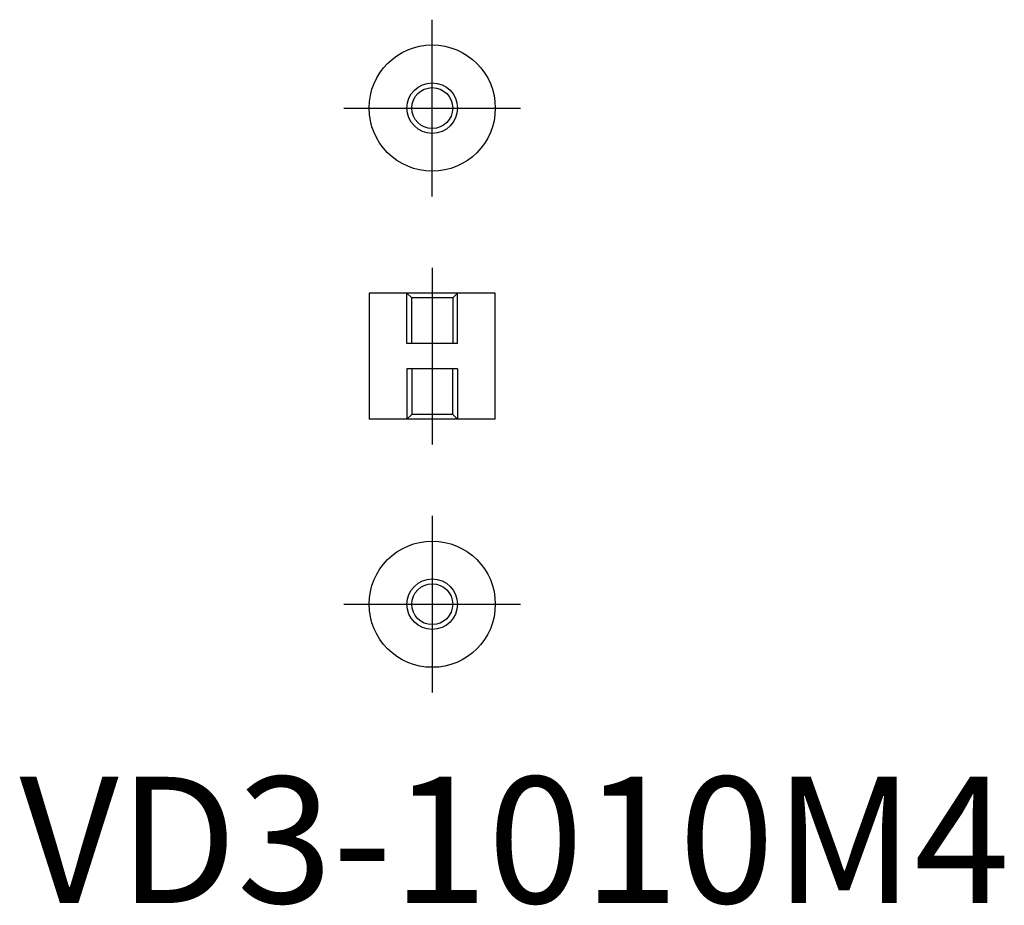
# Model space of a CAD drawing. Extents: x 0 to 78, y -0.2 to 70.
import ezdxf

# ---------------------------------------------------------------- set-up
doc = ezdxf.new("R2010")
doc.units = 0
doc.header["$LTSCALE"] = 20
doc.header["$MEASUREMENT"] = 0
doc.linetypes.add('CENTER', pattern=[2, 1.25, -0.25, 0.25, -0.25])
doc.linetypes.add('HIDDEN', pattern=[0.375, 0.25, -0.125])
doc.layers.get('0').update_dxf_attribs({"linetype": 'CONTINUOUS'})
for name, color, linetype in [('1', 1, 'CENTER'), ('2', 2, 'HIDDEN'), ('3', 3, 'CONTINUOUS')]:
    doc.layers.add(name, color=color, linetype=linetype)
doc.styles.add('Standard1', font='ARIAL.TTF')

msp = doc.modelspace()

# ---------------------------------------------------------------- linework, layer by layer
for p, q in [((27.709, 48.319), (27.709, 38.319)), ((37.709, 48.319), (27.709, 48.319)), ((37.709, 38.319), (37.709, 48.319)), ((37.709, 38.319), (27.709, 38.319))]:
    msp.add_line(p, q)
for centre, radius in [((32.709, 62.966), 5), ((32.709, 62.966), 1.621), ((32.709, 23.671), 5), ((32.709, 23.671), 1.621)]:
    msp.add_circle(centre, radius)
at = {"layer": '1'}
for p, q in [((32.709, 55.966), (32.709, 69.966)), ((25.709, 62.966), (39.709, 62.966)), ((32.709, 50.319), (32.709, 36.319)), ((32.709, 30.671), (32.709, 16.671)), ((25.709, 23.671), (39.709, 23.671))]:
    msp.add_line(p, q, dxfattribs=at)
at = {"layer": '2'}
for p, q in [((31.088, 47.94), (30.709, 48.319)), ((30.709, 44.319), (30.709, 48.319)), ((34.33, 47.94), (31.088, 47.94)), ((31.088, 44.319), (31.088, 47.94)), ((34.709, 48.319), (34.33, 47.94)), ((34.33, 47.94), (34.33, 44.319)), ((34.709, 44.319), (34.709, 48.319)), ((34.709, 44.319), (30.709, 44.319)), ((34.709, 42.319), (30.709, 42.319)), ((30.709, 42.319), (30.709, 38.319)), ((31.088, 42.319), (31.088, 38.698)), ((34.33, 38.698), (34.33, 42.319)), ((34.709, 42.319), (34.709, 38.319)), ((31.088, 38.698), (30.709, 38.319)), ((34.33, 38.698), (31.088, 38.698)), ((34.709, 38.319), (34.33, 38.698))]:
    msp.add_line(p, q, dxfattribs=at)
at = {"layer": '3'}
for centre in [(32.709, 62.966), (32.709, 23.671)]:
    msp.add_circle(centre, 2, dxfattribs=at)

# ---------------------------------------------------------------- texts
at = {"color": 3, "style": 'Standard1'}
msp.add_text('VD3-1010M4', height=10, dxfattribs=at).set_placement((0, 0))

doc.saveas('drawing.dxf')
